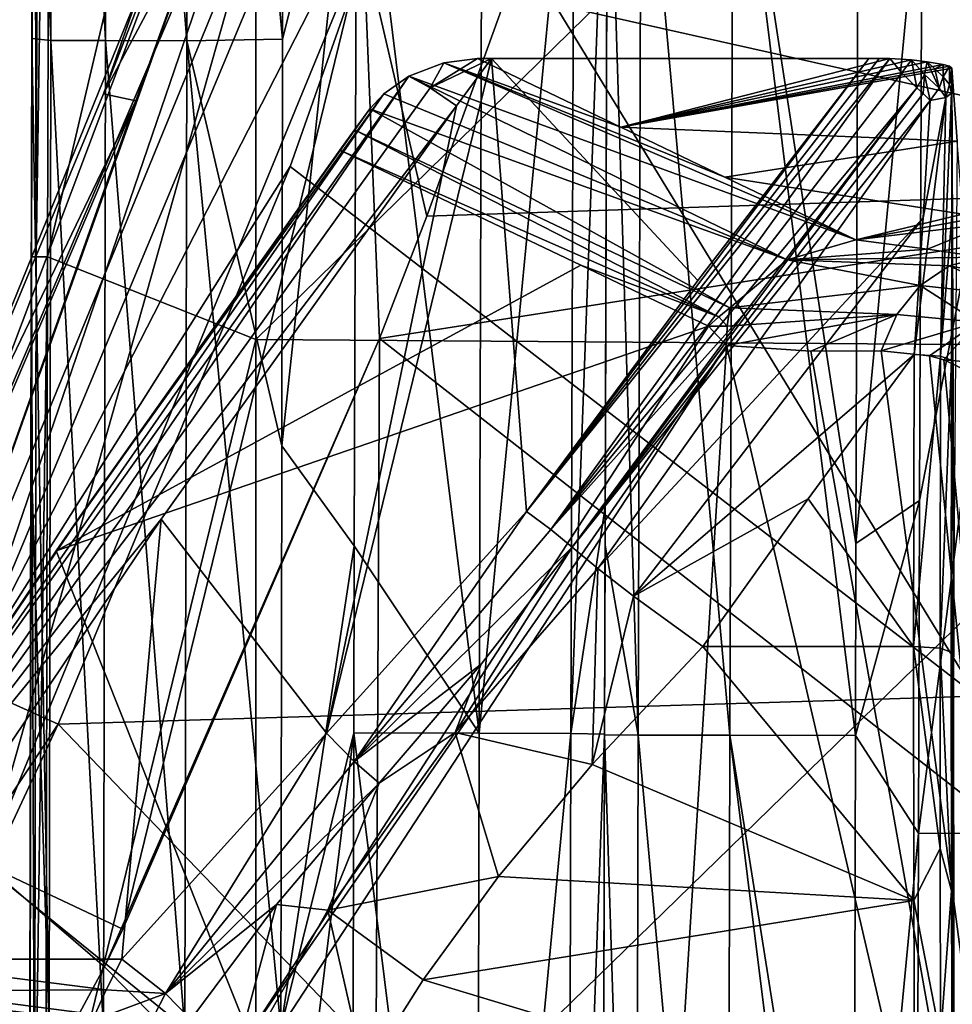
# Model space of a CAD drawing. Units: millimetres. Extents: x -216 to 208, y -459 to 264.
# Drawn here: x -123 to -104, y -17 to 2 of the extents above; entities that cross this region are included whole.
import ezdxf

# ---------------------------------------------------------------- set-up
doc = ezdxf.new("R2010")
doc.units = ezdxf.units.MM
doc.header["$LTSCALE"] = 65.185185
for name, color, linetype in [('1098', 7, 'CONTINUOUS'), ('114', 7, 'CONTINUOUS'), ('122', 7, 'CONTINUOUS'), ('150', 7, 'CONTINUOUS'), ('38', 7, 'CONTINUOUS'), ('44', 7, 'CONTINUOUS'), ('653', 7, 'CONTINUOUS'), ('654', 7, 'CONTINUOUS'), ('655', 7, 'CONTINUOUS'), ('693', 7, 'CONTINUOUS'), ('694', 7, 'CONTINUOUS'), ('713', 7, 'CONTINUOUS'), ('718', 7, 'CONTINUOUS'), ('753', 7, 'CONTINUOUS'), ('754', 7, 'CONTINUOUS'), ('768', 7, 'CONTINUOUS'), ('769', 7, 'CONTINUOUS'), ('794', 7, 'CONTINUOUS'), ('795', 7, 'CONTINUOUS'), ('831', 7, 'CONTINUOUS'), ('848', 7, 'CONTINUOUS'), ('849', 7, 'CONTINUOUS'), ('918', 7, 'CONTINUOUS'), ('919', 7, 'CONTINUOUS'), ('920', 7, 'CONTINUOUS'), ('921', 7, 'CONTINUOUS'), ('922', 7, 'CONTINUOUS'), ('927', 7, 'CONTINUOUS'), ('933', 7, 'CONTINUOUS'), ('934', 7, 'CONTINUOUS'), ('935', 7, 'CONTINUOUS'), ('936', 7, 'CONTINUOUS'), ('937', 7, 'CONTINUOUS'), ('941', 7, 'CONTINUOUS'), ('960', 7, 'CONTINUOUS'), ('962', 7, 'CONTINUOUS'), ('963', 7, 'CONTINUOUS'), ('964', 7, 'CONTINUOUS'), ('965', 7, 'CONTINUOUS'), ('968', 7, 'CONTINUOUS'), ('969', 7, 'CONTINUOUS'), ('970', 7, 'CONTINUOUS'), ('971', 7, 'CONTINUOUS')]:
    doc.layers.add(name, color=color, linetype=linetype)

msp = doc.modelspace()

# ---------------------------------------------------------------- linework, layer by layer
at = {"layer": '1098', "linetype": 'Continuous'}
for points in [[(-122.518, -2.307, 0.325), (-122.461, 16.835, 0.325), (-122.423, -2.307, 0.095), (-122.518, -2.307, 0.325)], [(-122.423, -2.307, 0.095), (-122.461, 16.835, 0.325), (-122.366, 16.835, 0.095), (-122.423, -2.307, 0.095)], [(-122.136, 16.833), (-122.423, -2.307, 0.095), (-122.366, 16.835, 0.095), (-122.136, 16.833)], [(-122.136, 16.833), (-122.193, -2.308), (-122.423, -2.307, 0.095), (-122.136, 16.833)], [(-122.55, -21.449, 0.325), (-122.518, -2.307, 0.325), (-122.455, -21.45, 0.095), (-122.55, -21.449, 0.325)], [(-122.455, -21.45, 0.095), (-122.518, -2.307, 0.325), (-122.423, -2.307, 0.095), (-122.455, -21.45, 0.095)], [(-122.193, -2.308), (-122.455, -21.45, 0.095), (-122.423, -2.307, 0.095), (-122.193, -2.308)], [(-122.193, -2.308), (-122.225, -21.45), (-122.455, -21.45, 0.095), (-122.193, -2.308)]]:
    msp.add_3dface(points, dxfattribs=at)
at = {"layer": '114', "linetype": 'Continuous'}
for points in [[(-118.442, 8.428, 368.852), (-121.058, 0.992, 368.852), (-118.866, 5.105, 384), (-118.442, 8.428, 368.852)], [(-118.866, 5.105, 384), (-121.058, 0.992, 368.852), (-120.405, 0.853, 384), (-118.866, 5.105, 384)], [(-120.405, 0.853, 384), (-125.674, -10.092, 368.852), (-126.398, -13.2, 384), (-120.405, 0.853, 384)], [(-121.058, 0.992, 368.852), (-125.674, -10.092, 368.852), (-120.405, 0.853, 384), (-121.058, 0.992, 368.852)]]:
    msp.add_3dface(points, dxfattribs=at)
at = {"layer": '122', "linetype": 'Continuous'}
for points in [[(-118.866, 5.105, 384), (-120.405, 0.853, 384), (-125.54, -13.611, 387.04), (-118.866, 5.105, 384)], [(-117.969, 4.789, 387.04), (-118.866, 5.105, 384), (-125.54, -13.611, 387.04), (-117.969, 4.789, 387.04)], [(-123.458, -14.607, 389.236), (-117.969, 4.789, 387.04), (-125.54, -13.611, 387.04), (-123.458, -14.607, 389.236)], [(-115.79, 4.031, 389.236), (-117.969, 4.789, 387.04), (-123.458, -14.607, 389.236), (-115.79, 4.031, 389.236)], [(-120.668, -15.918, 390.035), (-115.79, 4.031, 389.236), (-123.458, -14.607, 389.236), (-120.668, -15.918, 390.035)], [(-120.668, -15.918, 390.035), (-115.464, -3.962, 390.035), (-115.79, 4.031, 389.236), (-120.668, -15.918, 390.035)], [(-115.464, -3.962, 390.035), (-114.509, -1.484, 390.035), (-115.79, 4.031, 389.236), (-115.464, -3.962, 390.035)], [(-114.509, -1.484, 390.035), (-112.878, 3.02, 390.035), (-115.79, 4.031, 389.236), (-114.509, -1.484, 390.035)], [(-120.405, 0.853, 384), (-126.398, -13.2, 384), (-125.54, -13.611, 387.04), (-120.405, 0.853, 384)], [(-128.925, -31.272, 390.035), (-121.035, -16.68, 390.035), (-123.458, -14.607, 389.236), (-128.925, -31.272, 390.035)], [(-121.035, -16.68, 390.035), (-120.668, -15.918, 390.035), (-123.458, -14.607, 389.236), (-121.035, -16.68, 390.035)]]:
    msp.add_3dface(points, dxfattribs=at)
at = {"layer": '150', "linetype": 'Continuous'}
for points in [[(-121.058, 0.992, 368.852), (-118.442, 8.428, 368.852), (-118.191, 8.346, 367.251), (-121.058, 0.992, 368.852)], [(-125.674, -10.092, 368.852), (-121.058, 0.992, 368.852), (-118.191, 8.346, 367.251), (-125.674, -10.092, 368.852)], [(-125.226, -10.297, 366.756), (-125.674, -10.092, 368.852), (-118.191, 8.346, 367.251), (-125.226, -10.297, 366.756)], [(-117.364, 8.076, 365.88), (-125.226, -10.297, 366.756), (-118.191, 8.346, 367.251), (-117.364, 8.076, 365.88)], [(-123.868, -10.917, 365.206), (-125.226, -10.297, 366.756), (-117.364, 8.076, 365.88), (-123.868, -10.917, 365.206)], [(-116.094, 7.66, 364.96), (-123.868, -10.917, 365.206), (-117.364, 8.076, 365.88), (-116.094, 7.66, 364.96)], [(-114.582, 7.172, 364.635), (-123.868, -10.917, 365.206), (-116.094, 7.66, 364.96), (-114.582, 7.172, 364.635)], [(-114.582, 7.172, 364.635), (-117.274, -0.477, 364.635), (-123.868, -10.917, 365.206), (-114.582, 7.172, 364.635)], [(-117.274, -0.477, 364.635), (-121.976, -11.773, 364.635), (-123.868, -10.917, 365.206), (-117.274, -0.477, 364.635)], [(-121.976, -11.773, 364.635), (-133.227, -28.689, 365.206), (-123.868, -10.917, 365.206), (-121.976, -11.773, 364.635)], [(-121.976, -11.773, 364.635), (-123.357, -14.727, 364.635), (-133.227, -28.689, 365.206), (-121.976, -11.773, 364.635)]]:
    msp.add_3dface(points, dxfattribs=at)
at = {"layer": '38', "linetype": 'Continuous'}
for points in [[(-95.534, -0.859, 390.035), (-95.534, 17.815, 390.035), (-112.878, 3.02, 390.035), (-95.534, -0.859, 390.035)], [(-114.509, -1.484, 390.035), (-95.534, -0.859, 390.035), (-112.878, 3.02, 390.035), (-114.509, -1.484, 390.035)], [(-95.534, -0.859, 390.035), (-115.464, -3.962, 390.035), (-95.534, -19.533, 390.035), (-95.534, -0.859, 390.035)], [(-115.464, -3.962, 390.035), (-95.534, -0.859, 390.035), (-114.509, -1.484, 390.035), (-115.464, -3.962, 390.035)], [(-120.668, -15.918, 390.035), (-121.035, -16.68, 390.035), (-115.464, -3.962, 390.035), (-120.668, -15.918, 390.035)], [(-115.464, -3.962, 390.035), (-121.035, -16.68, 390.035), (-115.554, -22.234, 390.035), (-115.464, -3.962, 390.035)], [(-115.464, -3.962, 390.035), (-115.554, -22.234, 390.035), (-95.534, -19.533, 390.035), (-115.464, -3.962, 390.035)], [(-121.035, -16.68, 390.035), (-128.925, -31.272, 390.035), (-115.554, -22.234, 390.035), (-121.035, -16.68, 390.035)]]:
    msp.add_3dface(points, dxfattribs=at)
at = {"layer": '44', "linetype": 'Continuous'}
for points in [[(-103.367, -11.204, 364.635), (-114.582, 7.172, 364.635), (-103.367, 7.476, 364.635), (-103.367, -11.204, 364.635)], [(-117.274, -0.477, 364.635), (-114.582, 7.172, 364.635), (-103.367, -11.204, 364.635), (-117.274, -0.477, 364.635)], [(-121.976, -11.773, 364.635), (-117.274, -0.477, 364.635), (-103.367, -11.204, 364.635), (-121.976, -11.773, 364.635)], [(-104.328, -30.133, 364.635), (-121.976, -11.773, 364.635), (-103.367, -11.204, 364.635), (-104.328, -30.133, 364.635)], [(-104.328, -30.133, 364.635), (-103.367, -11.204, 364.635), (-102.575, -28.862, 364.635), (-104.328, -30.133, 364.635)], [(-123.357, -14.727, 364.635), (-121.976, -11.773, 364.635), (-104.328, -30.133, 364.635), (-123.357, -14.727, 364.635)], [(-123.387, -30.601, 364.635), (-123.357, -14.727, 364.635), (-104.328, -30.133, 364.635), (-123.387, -30.601, 364.635)]]:
    msp.add_3dface(points, dxfattribs=at)
at = {"layer": '653', "linetype": 'Continuous'}
for points in [[(-116.27, -0.147, 404.885), (-122.016, -8.263, 403.535), (-111.392, -2.474, 424.833), (-116.27, -0.147, 404.885)], [(-111.392, -2.474, 424.833), (-122.016, -8.263, 403.535), (-108.8, -3.71, 435.427), (-111.392, -2.474, 424.833)], [(-108.8, -3.71, 435.427), (-122.016, -8.263, 403.535), (-118.113, -18.05, 435.225), (-108.8, -3.71, 435.427)], [(-122.016, -8.263, 403.535), (-127.732, -16.805, 402.114), (-118.113, -18.05, 435.225), (-122.016, -8.263, 403.535)], [(-127.732, -16.805, 402.114), (-129.111, -19.155, 402.172), (-118.113, -18.05, 435.225), (-127.732, -16.805, 402.114)]]:
    msp.add_3dface(points, dxfattribs=at)
at = {"layer": '654', "linetype": 'Continuous'}
for points in [[(-117.786, -18.4, 436.142), (-110.956, -44.412, 460.501), (-108.438, -4.102, 436.415), (-117.786, -18.4, 436.142)], [(-110.956, -44.412, 460.501), (-101.218, -35.144, 462.586), (-108.438, -4.102, 436.415), (-110.956, -44.412, 460.501)], [(-108.438, -4.102, 436.415), (-101.218, -35.144, 462.586), (-106.727, -4.221, 438.133), (-108.438, -4.102, 436.415)], [(-106.727, -4.221, 438.133), (-101.218, -35.144, 462.586), (-105.306, -4.212, 439.443), (-106.727, -4.221, 438.133)], [(-105.306, -4.212, 439.443), (-101.218, -35.144, 462.586), (-104.326, -4.316, 440.392), (-105.306, -4.212, 439.443)], [(-104.326, -4.316, 440.392), (-101.218, -35.144, 462.586), (-104.037, -4.392, 440.696), (-104.326, -4.316, 440.392)], [(-104.037, -4.392, 440.696), (-101.218, -35.144, 462.586), (-102.587, -5.079, 442.383), (-104.037, -4.392, 440.696)]]:
    msp.add_3dface(points, dxfattribs=at)
at = {"layer": '655', "linetype": 'Continuous'}
for points in [[(-113.201, 1.708, 403.239), (-113.484, 1.706, 403.257), (-105.558, 1.708, 403.239), (-113.201, 1.708, 403.239)], [(-105.558, 1.708, 403.239), (-113.484, 1.706, 403.257), (-105.344, 1.707, 403.247), (-105.558, 1.708, 403.239)], [(-113.484, 1.706, 403.257), (-105.133, 1.704, 403.271), (-105.344, 1.707, 403.247), (-113.484, 1.706, 403.257)], [(-110.578, 0.314, 415.152), (-105.133, 1.704, 403.271), (-113.484, 1.706, 403.257), (-110.578, 0.314, 415.152)], [(-104.693, 1.683, 403.458), (-105.133, 1.704, 403.271), (-110.578, 0.314, 415.152), (-104.693, 1.683, 403.458)], [(-104.371, 1.641, 403.812), (-104.693, 1.683, 403.458), (-110.578, 0.314, 415.152), (-104.371, 1.641, 403.812)], [(-104.049, 1.584, 404.302), (-104.371, 1.641, 403.812), (-110.578, 0.314, 415.152), (-104.049, 1.584, 404.302)], [(-103.923, 1.552, 404.576), (-104.049, 1.584, 404.302), (-110.578, 0.314, 415.152), (-103.923, 1.552, 404.576)], [(-103.875, 1.514, 404.901), (-103.923, 1.552, 404.576), (-110.578, 0.314, 415.152), (-103.875, 1.514, 404.901)], [(-103.764, 0.034, 417.545), (-103.875, 1.514, 404.901), (-110.578, 0.314, 415.152), (-103.764, 0.034, 417.545)], [(-108.475, -0.694, 423.76), (-103.764, 0.034, 417.545), (-110.578, 0.314, 415.152), (-108.475, -0.694, 423.76)], [(-103.654, -1.446, 430.19), (-103.764, 0.034, 417.545), (-108.475, -0.694, 423.76), (-103.654, -1.446, 430.19)], [(-105.82, -1.965, 434.624), (-103.654, -1.446, 430.19), (-108.475, -0.694, 423.76), (-105.82, -1.965, 434.624)], [(-103.503, -1.545, 431.031), (-103.654, -1.446, 430.19), (-105.82, -1.965, 434.624), (-103.503, -1.545, 431.031)], [(-103.083, -1.632, 431.772), (-103.503, -1.545, 431.031), (-105.82, -1.965, 434.624), (-103.083, -1.632, 431.772)], [(-104.368, -2.154, 436.238), (-103.083, -1.632, 431.772), (-105.82, -1.965, 434.624), (-104.368, -2.154, 436.238)], [(-103.254, -2.312, 437.582), (-103.083, -1.632, 431.772), (-104.368, -2.154, 436.238), (-103.254, -2.312, 437.582)]]:
    msp.add_3dface(points, dxfattribs=at)
at = {"layer": '693', "linetype": 'Continuous'}
for points in [[(-104.64, -4.287, 403.782), (-104.648, -10.194, 402.881), (-106.782, -7.211, 403.336), (-104.64, -4.287, 403.782)], [(-106.782, -7.211, 403.336), (-104.648, -10.194, 402.881), (-108.919, -10.194, 402.881), (-106.782, -7.211, 403.336)]]:
    msp.add_3dface(points, dxfattribs=at)
at = {"layer": '694', "linetype": 'Continuous'}
for points in [[(-108.919, -10.194, 402.881), (-104.646, -15.341, 403.153), (-111.162, -12.586, 402.744), (-108.919, -10.194, 402.881)], [(-108.919, -10.194, 402.881), (-104.648, -10.194, 402.881), (-104.646, -15.341, 403.153), (-108.919, -10.194, 402.881)], [(-111.162, -12.586, 402.744), (-104.646, -15.341, 403.153), (-113.054, -14.857, 403.036), (-111.162, -12.586, 402.744)], [(-113.054, -14.857, 403.036), (-104.646, -15.341, 403.153), (-114.585, -16.946, 403.692), (-113.054, -14.857, 403.036)], [(-104.646, -15.341, 403.153), (-104.627, -19.957, 405.45), (-114.585, -16.946, 403.692), (-104.646, -15.341, 403.153)], [(-114.585, -16.946, 403.692), (-104.627, -19.957, 405.45), (-115.764, -18.814, 404.649), (-114.585, -16.946, 403.692)]]:
    msp.add_3dface(points, dxfattribs=at)
at = {"layer": '713', "linetype": 'Continuous'}
for points in [[(-103.876, -1.494, 404.71), (-103.875, 1.514, 404.901), (-103.884, -15.147, 403.884), (-103.876, -1.494, 404.71)], [(-103.884, -15.147, 403.884), (-103.875, 1.514, 404.901), (-103.865, -19.486, 406.042), (-103.884, -15.147, 403.884)], [(-103.876, 1.317, 404.709), (-103.875, 1.514, 404.901), (-103.876, -1.494, 404.71), (-103.876, 1.317, 404.709)], [(-103.834, -8.716, 409.546), (-103.875, 1.514, 404.901), (-103.764, 0.034, 417.545), (-103.834, -8.716, 409.546)], [(-103.875, 1.514, 404.901), (-103.834, -8.716, 409.546), (-103.865, -19.486, 406.042), (-103.875, 1.514, 404.901)], [(-103.879, 1.004, 404.405), (-103.876, 1.317, 404.709), (-103.876, -1.494, 404.71), (-103.879, 1.004, 404.405)], [(-103.878, -4.402, 404.529), (-103.876, -1.494, 404.71), (-103.884, -15.147, 403.884), (-103.878, -4.402, 404.529)], [(-103.886, -10.309, 403.627), (-103.878, -4.402, 404.529), (-103.884, -15.147, 403.884), (-103.886, -10.309, 403.627)], [(-103.834, -8.716, 409.546), (-103.842, -12.109, 408.634), (-103.865, -19.486, 406.042), (-103.834, -8.716, 409.546)], [(-103.842, -12.109, 408.634), (-103.834, -15.501, 409.544), (-103.865, -19.486, 406.042), (-103.842, -12.109, 408.634)], [(-103.865, -19.486, 406.042), (-103.834, -15.501, 409.544), (-103.832, -22.61, 409.748), (-103.865, -19.486, 406.042)]]:
    msp.add_3dface(points, dxfattribs=at)
at = {"layer": '718', "linetype": 'Continuous'}
for points in [[(-108.373, -3.344, 435.835), (-108.593, -3.522, 435.634), (-108.422, -3.711, 436.139), (-108.373, -3.344, 435.835)], [(-108.593, -3.522, 435.634), (-108.8, -3.71, 435.427), (-108.422, -3.711, 436.139), (-108.593, -3.522, 435.634)], [(-108.8, -3.71, 435.427), (-118.113, -18.05, 435.225), (-108.438, -4.102, 436.415), (-108.8, -3.71, 435.427)], [(-108.8, -3.71, 435.427), (-108.438, -4.102, 436.415), (-108.422, -3.711, 436.139), (-108.8, -3.71, 435.427)], [(-118.113, -18.05, 435.225), (-117.786, -18.4, 436.142), (-108.438, -4.102, 436.415), (-118.113, -18.05, 435.225)]]:
    msp.add_3dface(points, dxfattribs=at)
at = {"layer": '753', "linetype": 'Continuous'}
for points in [[(-114.87, 1.348, 403.761), (-105.82, -1.965, 434.624), (-114.164, 1.621, 403.423), (-114.87, 1.348, 403.761)], [(-110.578, 0.314, 415.152), (-113.484, 1.706, 403.257), (-114.164, 1.621, 403.423), (-110.578, 0.314, 415.152)], [(-105.82, -1.965, 434.624), (-108.475, -0.694, 423.76), (-114.164, 1.621, 403.423), (-105.82, -1.965, 434.624)], [(-108.475, -0.694, 423.76), (-110.578, 0.314, 415.152), (-114.164, 1.621, 403.423), (-108.475, -0.694, 423.76)], [(-114.87, 1.348, 403.761), (-115.379, 0.989, 404.137), (-107.208, -2.367, 435.321), (-114.87, 1.348, 403.761)], [(-105.82, -1.965, 434.624), (-114.87, 1.348, 403.761), (-107.208, -2.367, 435.321), (-105.82, -1.965, 434.624)], [(-115.379, 0.989, 404.137), (-115.662, 0.686, 404.465), (-107.208, -2.367, 435.321), (-115.379, 0.989, 404.137)], [(-115.974, 0.26, 404.824), (-108.373, -3.344, 435.835), (-115.662, 0.686, 404.465), (-115.974, 0.26, 404.824)], [(-115.662, 0.686, 404.465), (-108.373, -3.344, 435.835), (-107.208, -2.367, 435.321), (-115.662, 0.686, 404.465)], [(-116.27, -0.147, 404.885), (-108.593, -3.522, 435.634), (-115.974, 0.26, 404.824), (-116.27, -0.147, 404.885)], [(-108.593, -3.522, 435.634), (-108.373, -3.344, 435.835), (-115.974, 0.26, 404.824), (-108.593, -3.522, 435.634)], [(-116.27, -0.147, 404.885), (-111.392, -2.474, 424.833), (-108.593, -3.522, 435.634), (-116.27, -0.147, 404.885)], [(-108.8, -3.71, 435.427), (-108.593, -3.522, 435.634), (-111.392, -2.474, 424.833), (-108.8, -3.71, 435.427)]]:
    msp.add_3dface(points, dxfattribs=at)
at = {"layer": '754', "linetype": 'Continuous'}
for points in [[(-104.368, -2.154, 436.238), (-105.82, -1.965, 434.624), (-107.208, -2.367, 435.321), (-104.368, -2.154, 436.238)], [(-103.254, -2.312, 437.582), (-104.368, -2.154, 436.238), (-107.208, -2.367, 435.321), (-103.254, -2.312, 437.582)], [(-107.208, -2.367, 435.321), (-108.373, -3.344, 435.835), (-104.517, -2.887, 438.634), (-107.208, -2.367, 435.321)], [(-103.254, -2.312, 437.582), (-107.208, -2.367, 435.321), (-103.925, -2.49, 438.121), (-103.254, -2.312, 437.582)], [(-103.925, -2.49, 438.121), (-107.208, -2.367, 435.321), (-104.517, -2.887, 438.634), (-103.925, -2.49, 438.121)], [(-104.517, -2.887, 438.634), (-108.373, -3.344, 435.835), (-104.989, -3.475, 439.086), (-104.517, -2.887, 438.634)], [(-108.373, -3.344, 435.835), (-108.422, -3.711, 436.139), (-104.989, -3.475, 439.086), (-108.373, -3.344, 435.835)], [(-108.438, -4.102, 436.415), (-106.727, -4.221, 438.133), (-104.989, -3.475, 439.086), (-108.438, -4.102, 436.415)], [(-108.422, -3.711, 436.139), (-108.438, -4.102, 436.415), (-104.989, -3.475, 439.086), (-108.422, -3.711, 436.139)], [(-106.727, -4.221, 438.133), (-105.306, -4.212, 439.443), (-104.989, -3.475, 439.086), (-106.727, -4.221, 438.133)]]:
    msp.add_3dface(points, dxfattribs=at)
at = {"layer": '768', "linetype": 'Continuous'}
for points in [[(-113.906, 0.751, 403.08), (-113.201, 1.708, 403.239), (-116.538, -11.955, 400.97), (-113.906, 0.751, 403.08)], [(-116.538, -11.955, 400.97), (-113.201, 1.708, 403.239), (-112.49, -7.463, 401.716), (-116.538, -11.955, 400.97)], [(-113.201, 1.708, 403.239), (-105.558, 1.708, 403.239), (-109.016, -2.786, 402.493), (-113.201, 1.708, 403.239)], [(-112.49, -7.463, 401.716), (-113.201, 1.708, 403.239), (-109.016, -2.786, 402.493), (-112.49, -7.463, 401.716)], [(-119.892, -7.621, 401.689), (-113.906, 0.751, 403.08), (-116.538, -11.955, 400.97), (-119.892, -7.621, 401.689)], [(-125.893, -16.527, 400.21), (-119.892, -7.621, 401.689), (-120.689, -16.527, 400.21), (-125.893, -16.527, 400.21)], [(-120.689, -16.527, 400.21), (-119.892, -7.621, 401.689), (-116.538, -11.955, 400.97), (-120.689, -16.527, 400.21)]]:
    msp.add_3dface(points, dxfattribs=at)
at = {"layer": '769', "linetype": 'Continuous'}
for points in [[(-125.893, -16.527, 400.21), (-121.001, -17.149, 400.138), (-126.214, -17.173, 400.136), (-125.893, -16.527, 400.21)], [(-125.893, -16.527, 400.21), (-120.689, -16.527, 400.21), (-121.001, -17.149, 400.138), (-125.893, -16.527, 400.21)], [(-121.284, -17.775, 400.128), (-126.455, -17.658, 400.125), (-126.214, -17.173, 400.136), (-121.284, -17.775, 400.128)], [(-121.001, -17.149, 400.138), (-121.284, -17.775, 400.128), (-126.214, -17.173, 400.136), (-121.001, -17.149, 400.138)]]:
    msp.add_3dface(points, dxfattribs=at)
at = {"layer": '794', "linetype": 'Continuous'}
for points in [[(-104.646, -15.341, 403.153), (-104.648, -10.194, 402.881), (-104.113, -14.289, 403.146), (-104.646, -15.341, 403.153)], [(-104.113, -14.289, 403.146), (-104.648, -10.194, 402.881), (-104.113, -10.228, 403.097), (-104.113, -14.289, 403.146)], [(-103.886, -10.309, 403.627), (-103.884, -15.147, 403.884), (-104.113, -10.228, 403.097), (-103.886, -10.309, 403.627)], [(-103.884, -15.147, 403.884), (-104.113, -14.289, 403.146), (-104.113, -10.228, 403.097), (-103.884, -15.147, 403.884)], [(-104.101, -18.119, 404.497), (-104.646, -15.341, 403.153), (-104.113, -14.289, 403.146), (-104.101, -18.119, 404.497)], [(-103.884, -15.147, 403.884), (-104.101, -18.119, 404.497), (-104.113, -14.289, 403.146), (-103.884, -15.147, 403.884)], [(-103.884, -15.147, 403.884), (-103.865, -19.486, 406.042), (-104.101, -18.119, 404.497), (-103.884, -15.147, 403.884)], [(-104.627, -19.957, 405.45), (-104.646, -15.341, 403.153), (-104.101, -18.119, 404.497), (-104.627, -19.957, 405.45)]]:
    msp.add_3dface(points, dxfattribs=at)
at = {"layer": '795', "linetype": 'Continuous'}
for points in [[(-104.648, -10.194, 402.881), (-104.64, -4.287, 403.782), (-104.103, -4.321, 404), (-104.648, -10.194, 402.881)], [(-104.113, -10.228, 403.097), (-104.648, -10.194, 402.881), (-104.103, -4.321, 404), (-104.113, -10.228, 403.097)], [(-103.878, -4.402, 404.529), (-104.113, -10.228, 403.097), (-104.103, -4.321, 404), (-103.878, -4.402, 404.529)], [(-103.878, -4.402, 404.529), (-103.886, -10.309, 403.627), (-104.113, -10.228, 403.097), (-103.878, -4.402, 404.529)]]:
    msp.add_3dface(points, dxfattribs=at)
at = {"layer": '831', "linetype": 'Continuous'}
for points in [[(-115.974, 0.26, 404.824), (-115.662, 0.686, 404.465), (-121.409, -7.385, 403.13), (-115.974, 0.26, 404.824)], [(-116.27, -0.147, 404.885), (-115.974, 0.26, 404.824), (-121.409, -7.385, 403.13), (-116.27, -0.147, 404.885)], [(-122.016, -8.263, 403.535), (-116.27, -0.147, 404.885), (-121.409, -7.385, 403.13), (-122.016, -8.263, 403.535)], [(-127.168, -15.942, 401.713), (-122.016, -8.263, 403.535), (-121.409, -7.385, 403.13), (-127.168, -15.942, 401.713)], [(-127.732, -16.805, 402.114), (-122.016, -8.263, 403.535), (-127.732, -16.805, 401.649), (-127.732, -16.805, 402.114)], [(-127.732, -16.805, 401.649), (-122.016, -8.263, 403.535), (-127.491, -16.435, 401.657), (-127.732, -16.805, 401.649)], [(-127.491, -16.435, 401.657), (-122.016, -8.263, 403.535), (-127.168, -15.942, 401.713), (-127.491, -16.435, 401.657)]]:
    msp.add_3dface(points, dxfattribs=at)
at = {"layer": '848', "linetype": 'Continuous'}
for points in [[(-115.379, 0.989, 404.137), (-114.87, 1.348, 403.761), (-127.168, -15.942, 401.713), (-115.379, 0.989, 404.137)], [(-127.168, -15.942, 401.713), (-114.87, 1.348, 403.761), (-126.757, -16.042, 400.695), (-127.168, -15.942, 401.713)], [(-126.757, -16.042, 400.695), (-114.87, 1.348, 403.761), (-114.441, 1.11, 403.293), (-126.757, -16.042, 400.695)], [(-113.906, 0.751, 403.08), (-126.757, -16.042, 400.695), (-114.441, 1.11, 403.293), (-113.906, 0.751, 403.08)], [(-115.379, 0.989, 404.137), (-127.168, -15.942, 401.713), (-121.409, -7.385, 403.13), (-115.379, 0.989, 404.137)], [(-115.662, 0.686, 404.465), (-115.379, 0.989, 404.137), (-121.409, -7.385, 403.13), (-115.662, 0.686, 404.465)], [(-113.906, 0.751, 403.08), (-119.892, -7.621, 401.689), (-126.757, -16.042, 400.695), (-113.906, 0.751, 403.08)], [(-119.892, -7.621, 401.689), (-125.893, -16.527, 400.21), (-126.757, -16.042, 400.695), (-119.892, -7.621, 401.689)]]:
    msp.add_3dface(points, dxfattribs=at)
at = {"layer": '849', "linetype": 'Continuous'}
for points in [[(-114.87, 1.348, 403.761), (-114.164, 1.621, 403.423), (-114.441, 1.11, 403.293), (-114.87, 1.348, 403.761)], [(-113.484, 1.706, 403.257), (-113.201, 1.708, 403.239), (-114.441, 1.11, 403.293), (-113.484, 1.706, 403.257)], [(-113.201, 1.708, 403.239), (-113.906, 0.751, 403.08), (-114.441, 1.11, 403.293), (-113.201, 1.708, 403.239)], [(-114.164, 1.621, 403.423), (-113.484, 1.706, 403.257), (-114.441, 1.11, 403.293), (-114.164, 1.621, 403.423)]]:
    msp.add_3dface(points, dxfattribs=at)
at = {"layer": '918', "linetype": 'Continuous'}
for points in [[(-113.405, -10.554, 401.691), (-111.564, -8.188, 402.015), (-113.932, -11.941, 401.956), (-113.405, -10.554, 401.691)], [(-113.932, -11.941, 401.956), (-111.564, -8.188, 402.015), (-111.045, -8.615, 402.401), (-113.932, -11.941, 401.956)], [(-111.162, -12.586, 402.744), (-113.932, -11.941, 401.956), (-111.045, -8.615, 402.401), (-111.162, -12.586, 402.744)], [(-111.162, -12.586, 402.744), (-111.045, -8.615, 402.401), (-110.324, -9.176, 402.734), (-111.162, -12.586, 402.744)], [(-108.919, -10.194, 402.881), (-111.162, -12.586, 402.744), (-110.324, -9.176, 402.734), (-108.919, -10.194, 402.881)], [(-115.474, -12.966, 401.49), (-113.405, -10.554, 401.691), (-113.932, -11.941, 401.956), (-115.474, -12.966, 401.49)], [(-113.054, -14.857, 403.036), (-116.512, -15.534, 402.419), (-113.932, -11.941, 401.956), (-113.054, -14.857, 403.036)], [(-116.512, -15.534, 402.419), (-115.474, -12.966, 401.49), (-113.932, -11.941, 401.956), (-116.512, -15.534, 402.419)], [(-111.162, -12.586, 402.744), (-113.054, -14.857, 403.036), (-113.932, -11.941, 401.956), (-111.162, -12.586, 402.744)], [(-117.556, -15.418, 401.403), (-115.474, -12.966, 401.49), (-116.512, -15.534, 402.419), (-117.556, -15.418, 401.403)], [(-113.054, -14.857, 403.036), (-114.585, -16.946, 403.692), (-116.512, -15.534, 402.419), (-113.054, -14.857, 403.036)], [(-119.291, -17.748, 401.38), (-117.556, -15.418, 401.403), (-118.562, -19.164, 404.001), (-119.291, -17.748, 401.38)], [(-118.562, -19.164, 404.001), (-117.556, -15.418, 401.403), (-116.512, -15.534, 402.419), (-118.562, -19.164, 404.001)], [(-115.764, -18.814, 404.649), (-118.562, -19.164, 404.001), (-116.512, -15.534, 402.419), (-115.764, -18.814, 404.649)], [(-114.585, -16.946, 403.692), (-115.764, -18.814, 404.649), (-116.512, -15.534, 402.419), (-114.585, -16.946, 403.692)]]:
    msp.add_3dface(points, dxfattribs=at)
at = {"layer": '919', "linetype": 'Continuous'}
for points in [[(-104.454, 0.998, 403.632), (-111.564, -8.188, 402.015), (-104.582, 1.115, 403.528), (-104.454, 0.998, 403.632)], [(-104.582, 1.115, 403.528), (-111.564, -8.188, 402.015), (-108.065, -3.442, 402.787), (-104.582, 1.115, 403.528)], [(-104.31, 0.854, 403.741), (-111.564, -8.188, 402.015), (-104.454, 0.998, 403.632), (-104.31, 0.854, 403.741)], [(-111.045, -8.615, 402.401), (-111.564, -8.188, 402.015), (-104.31, 0.854, 403.741), (-111.045, -8.615, 402.401)], [(-111.045, -8.615, 402.401), (-104.31, 0.854, 403.741), (-104.458, -1.517, 403.977), (-111.045, -8.615, 402.401)], [(-110.324, -9.176, 402.734), (-111.045, -8.615, 402.401), (-104.458, -1.517, 403.977), (-110.324, -9.176, 402.734)], [(-104.64, -4.287, 403.782), (-110.324, -9.176, 402.734), (-104.458, -1.517, 403.977), (-104.64, -4.287, 403.782)], [(-104.64, -4.287, 403.782), (-106.782, -7.211, 403.336), (-110.324, -9.176, 402.734), (-104.64, -4.287, 403.782)], [(-106.782, -7.211, 403.336), (-108.919, -10.194, 402.881), (-110.324, -9.176, 402.734), (-106.782, -7.211, 403.336)]]:
    msp.add_3dface(points, dxfattribs=at)
at = {"layer": '920', "linetype": 'Continuous'}
for points in [[(-105.558, 1.708, 403.239), (-105.344, 1.707, 403.247), (-112.49, -7.463, 401.716), (-105.558, 1.708, 403.239)], [(-105.558, 1.708, 403.239), (-112.49, -7.463, 401.716), (-109.016, -2.786, 402.493), (-105.558, 1.708, 403.239)], [(-105.344, 1.707, 403.247), (-105.133, 1.704, 403.271), (-112.49, -7.463, 401.716), (-105.344, 1.707, 403.247)], [(-112.49, -7.463, 401.716), (-105.133, 1.704, 403.271), (-111.998, -7.83, 401.763), (-112.49, -7.463, 401.716)], [(-105.133, 1.704, 403.271), (-104.884, 1.416, 403.336), (-111.998, -7.83, 401.763), (-105.133, 1.704, 403.271)], [(-104.884, 1.416, 403.336), (-104.582, 1.115, 403.528), (-111.998, -7.83, 401.763), (-104.884, 1.416, 403.336)], [(-104.582, 1.115, 403.528), (-108.065, -3.442, 402.787), (-111.998, -7.83, 401.763), (-104.582, 1.115, 403.528)], [(-108.065, -3.442, 402.787), (-111.564, -8.188, 402.015), (-111.998, -7.83, 401.763), (-108.065, -3.442, 402.787)]]:
    msp.add_3dface(points, dxfattribs=at)
at = {"layer": '921', "linetype": 'Continuous'}
for points in [[(-116.538, -11.955, 400.97), (-112.49, -7.463, 401.716), (-115.981, -12.525, 401.058), (-116.538, -11.955, 400.97)], [(-112.49, -7.463, 401.716), (-111.998, -7.83, 401.763), (-115.981, -12.525, 401.058), (-112.49, -7.463, 401.716)], [(-111.998, -7.83, 401.763), (-111.564, -8.188, 402.015), (-115.981, -12.525, 401.058), (-111.998, -7.83, 401.763)], [(-111.564, -8.188, 402.015), (-113.405, -10.554, 401.691), (-115.981, -12.525, 401.058), (-111.564, -8.188, 402.015)], [(-113.405, -10.554, 401.691), (-115.474, -12.966, 401.49), (-115.981, -12.525, 401.058), (-113.405, -10.554, 401.691)], [(-120.689, -16.527, 400.21), (-116.538, -11.955, 400.97), (-119.801, -17.224, 400.478), (-120.689, -16.527, 400.21)], [(-116.538, -11.955, 400.97), (-115.981, -12.525, 401.058), (-119.801, -17.224, 400.478), (-116.538, -11.955, 400.97)], [(-115.981, -12.525, 401.058), (-115.474, -12.966, 401.49), (-119.801, -17.224, 400.478), (-115.981, -12.525, 401.058)], [(-115.474, -12.966, 401.49), (-117.556, -15.418, 401.403), (-119.801, -17.224, 400.478), (-115.474, -12.966, 401.49)], [(-117.556, -15.418, 401.403), (-119.291, -17.748, 401.38), (-119.801, -17.224, 400.478), (-117.556, -15.418, 401.403)]]:
    msp.add_3dface(points, dxfattribs=at)
at = {"layer": '922', "linetype": 'Continuous'}
for points in [[(-121.001, -17.149, 400.138), (-120.689, -16.527, 400.21), (-119.801, -17.224, 400.478), (-121.001, -17.149, 400.138)], [(-121.284, -17.775, 400.128), (-121.001, -17.149, 400.138), (-119.801, -17.224, 400.478), (-121.284, -17.775, 400.128)], [(-120.365, -18.312, 400.504), (-121.284, -17.775, 400.128), (-119.801, -17.224, 400.478), (-120.365, -18.312, 400.504)], [(-119.291, -17.748, 401.38), (-120.365, -18.312, 400.504), (-119.801, -17.224, 400.478), (-119.291, -17.748, 401.38)]]:
    msp.add_3dface(points, dxfattribs=at)
at = {"layer": '927', "linetype": 'Continuous'}
for points in [[(-103.879, 1.004, 404.405), (-103.876, -1.494, 404.71), (-104.103, -4.321, 404), (-103.879, 1.004, 404.405)], [(-103.879, 1.004, 404.405), (-104.103, -4.321, 404), (-103.997, 0.916, 404.013), (-103.879, 1.004, 404.405)], [(-104.103, -4.321, 404), (-104.64, -4.287, 403.782), (-103.997, 0.916, 404.013), (-104.103, -4.321, 404)], [(-104.64, -4.287, 403.782), (-104.458, -1.517, 403.977), (-103.997, 0.916, 404.013), (-104.64, -4.287, 403.782)], [(-104.458, -1.517, 403.977), (-104.31, 0.854, 403.741), (-103.997, 0.916, 404.013), (-104.458, -1.517, 403.977)], [(-103.876, -1.494, 404.71), (-103.878, -4.402, 404.529), (-104.103, -4.321, 404), (-103.876, -1.494, 404.71)]]:
    msp.add_3dface(points, dxfattribs=at)
at = {"layer": '933', "linetype": 'Continuous'}
for points in [[(-104.371, 1.641, 403.812), (-104.049, 1.584, 404.302), (-104.218, 1.501, 403.937), (-104.371, 1.641, 403.812)], [(-104.049, 1.584, 404.302), (-104.051, 1.338, 404.063), (-104.218, 1.501, 403.937), (-104.049, 1.584, 404.302)]]:
    msp.add_3dface(points, dxfattribs=at)
at = {"layer": '934', "linetype": 'Continuous'}
for points in [[(-103.923, 1.552, 404.576), (-104.051, 1.338, 404.063), (-104.049, 1.584, 404.302), (-103.923, 1.552, 404.576)], [(-104.051, 1.338, 404.063), (-103.923, 1.552, 404.576), (-103.924, 1.181, 404.223), (-104.051, 1.338, 404.063)], [(-103.923, 1.552, 404.576), (-103.875, 1.514, 404.901), (-103.924, 1.181, 404.223), (-103.923, 1.552, 404.576)], [(-103.875, 1.514, 404.901), (-103.876, 1.317, 404.709), (-103.924, 1.181, 404.223), (-103.875, 1.514, 404.901)], [(-103.876, 1.317, 404.709), (-103.879, 1.004, 404.405), (-103.924, 1.181, 404.223), (-103.876, 1.317, 404.709)]]:
    msp.add_3dface(points, dxfattribs=at)
at = {"layer": '935', "linetype": 'Continuous'}
for points in [[(-104.051, 1.338, 404.063), (-103.997, 0.916, 404.013), (-104.134, 1.105, 403.851), (-104.051, 1.338, 404.063)], [(-103.997, 0.916, 404.013), (-104.051, 1.338, 404.063), (-103.924, 1.181, 404.223), (-103.997, 0.916, 404.013)], [(-103.997, 0.916, 404.013), (-104.31, 0.854, 403.741), (-104.134, 1.105, 403.851), (-103.997, 0.916, 404.013)], [(-103.879, 1.004, 404.405), (-103.997, 0.916, 404.013), (-103.924, 1.181, 404.223), (-103.879, 1.004, 404.405)]]:
    msp.add_3dface(points, dxfattribs=at)
at = {"layer": '936', "linetype": 'Continuous'}
for points in [[(-104.371, 1.641, 403.812), (-104.134, 1.105, 403.851), (-104.426, 1.383, 403.623), (-104.371, 1.641, 403.812)], [(-104.371, 1.641, 403.812), (-104.218, 1.501, 403.937), (-104.134, 1.105, 403.851), (-104.371, 1.641, 403.812)], [(-104.218, 1.501, 403.937), (-104.051, 1.338, 404.063), (-104.134, 1.105, 403.851), (-104.218, 1.501, 403.937)], [(-104.454, 0.998, 403.632), (-104.582, 1.115, 403.528), (-104.426, 1.383, 403.623), (-104.454, 0.998, 403.632)], [(-104.31, 0.854, 403.741), (-104.454, 0.998, 403.632), (-104.426, 1.383, 403.623), (-104.31, 0.854, 403.741)], [(-104.134, 1.105, 403.851), (-104.31, 0.854, 403.741), (-104.426, 1.383, 403.623), (-104.134, 1.105, 403.851)]]:
    msp.add_3dface(points, dxfattribs=at)
at = {"layer": '937', "linetype": 'Continuous'}
for points in [[(-105.133, 1.704, 403.271), (-104.693, 1.683, 403.458), (-104.884, 1.416, 403.336), (-105.133, 1.704, 403.271)], [(-104.693, 1.683, 403.458), (-104.582, 1.115, 403.528), (-104.884, 1.416, 403.336), (-104.693, 1.683, 403.458)], [(-104.693, 1.683, 403.458), (-104.371, 1.641, 403.812), (-104.426, 1.383, 403.623), (-104.693, 1.683, 403.458)], [(-104.582, 1.115, 403.528), (-104.693, 1.683, 403.458), (-104.426, 1.383, 403.623), (-104.582, 1.115, 403.528)]]:
    msp.add_3dface(points, dxfattribs=at)
at = {"layer": '941', "linetype": 'Continuous'}
for points in [[(-103.254, -2.312, 437.582), (-103.925, -2.49, 438.121), (-101.73, -2.899, 439.633), (-103.254, -2.312, 437.582)], [(-103.925, -2.49, 438.121), (-104.517, -2.887, 438.634), (-102.587, -3.099, 440.143), (-103.925, -2.49, 438.121)], [(-101.73, -2.899, 439.633), (-103.925, -2.49, 438.121), (-102.587, -3.099, 440.143), (-101.73, -2.899, 439.633)], [(-104.517, -2.887, 438.634), (-104.989, -3.475, 439.086), (-103.356, -3.628, 440.547), (-104.517, -2.887, 438.634)], [(-102.587, -3.099, 440.143), (-104.517, -2.887, 438.634), (-103.356, -3.628, 440.547), (-102.587, -3.099, 440.143)], [(-104.989, -3.475, 439.086), (-105.306, -4.212, 439.443), (-103.356, -3.628, 440.547), (-104.989, -3.475, 439.086)], [(-105.306, -4.212, 439.443), (-104.326, -4.316, 440.392), (-103.356, -3.628, 440.547), (-105.306, -4.212, 439.443)], [(-104.326, -4.316, 440.392), (-104.037, -4.392, 440.696), (-103.356, -3.628, 440.547), (-104.326, -4.316, 440.392)], [(-104.037, -4.392, 440.696), (-102.104, -4.562, 442.322), (-103.356, -3.628, 440.547), (-104.037, -4.392, 440.696)], [(-104.037, -4.392, 440.696), (-102.587, -5.079, 442.383), (-102.104, -4.562, 442.322), (-104.037, -4.392, 440.696)]]:
    msp.add_3dface(points, dxfattribs=at)
at = {"layer": '960', "linetype": 'Continuous'}
for points in [[(-122.518, -2.307, 0.325), (-122.48, 11.393, 34.163), (-122.461, 16.835, 0.325), (-122.518, -2.307, 0.325)], [(-122.507, 2.109, 34.163), (-122.48, 11.393, 34.163), (-122.518, -2.307, 0.325), (-122.507, 2.109, 34.163)], [(-122.527, -6.123, 34.163), (-122.507, 2.109, 34.163), (-122.518, -2.307, 0.325), (-122.527, -6.123, 34.163)], [(-122.55, -21.449, 0.325), (-122.527, -6.123, 34.163), (-122.518, -2.307, 0.325), (-122.55, -21.449, 0.325)], [(-122.546, -17.917, 34.163), (-122.527, -6.123, 34.163), (-122.55, -21.449, 0.325), (-122.546, -17.917, 34.163)]]:
    msp.add_3dface(points, dxfattribs=at)
at = {"layer": '962', "linetype": 'Continuous'}
for points in [[(-110.846, 8.034, 54.09), (-110.895, -7.376, 44.326), (-110.898, -8.145, 54.09), (-110.846, 8.034, 54.09)], [(-110.846, 8.048, 44.326), (-110.895, -7.376, 44.326), (-110.846, 8.034, 54.09), (-110.846, 8.048, 44.326)], [(-110.895, -7.376, 44.326), (-110.908, -11.973, 44.326), (-110.898, -8.145, 54.09), (-110.895, -7.376, 44.326)], [(-110.898, -8.145, 54.09), (-110.908, -11.973, 44.326), (-110.908, -11.987, 54.09), (-110.898, -8.145, 54.09)], [(-110.908, -11.987, 54.09), (-110.944, -26.284, 44.326), (-110.947, -27.812, 54.09), (-110.908, -11.987, 54.09)], [(-110.908, -11.973, 44.326), (-110.944, -26.284, 44.326), (-110.908, -11.987, 54.09), (-110.908, -11.973, 44.326)]]:
    msp.add_3dface(points, dxfattribs=at)
at = {"layer": '963', "linetype": 'Continuous'}
for points in [[(-105.766, 8.016, 59.182), (-105.817, -8.112, 59.182), (-104.474, 6.039, 59.182), (-105.766, 8.016, 59.182)], [(-104.474, 6.039, 59.182), (-105.817, -8.112, 59.182), (-104.527, -7.243, 59.182), (-104.474, 6.039, 59.182)], [(-105.817, -8.112, 59.182), (-105.828, -12.001, 59.182), (-104.527, -7.243, 59.182), (-105.817, -8.112, 59.182)], [(-104.527, -7.243, 59.182), (-105.828, -12.001, 59.182), (-104.551, -13.978, 59.182), (-104.527, -7.243, 59.182)], [(-105.828, -12.001, 59.182), (-105.867, -27.774, 59.182), (-104.551, -13.978, 59.182), (-105.828, -12.001, 59.182)], [(-104.551, -13.978, 59.182), (-105.867, -27.774, 59.182), (-104.589, -26.028, 59.182), (-104.551, -13.978, 59.182)]]:
    msp.add_3dface(points, dxfattribs=at)
at = {"layer": '964', "linetype": 'Continuous'}
for points in [[(-117.402, 11.375, 39.243), (-117.429, 2.096, 39.243), (-115.926, 8.075, 39.243), (-117.402, 11.375, 39.243)], [(-117.429, 2.096, 39.243), (-117.448, -6.134, 39.243), (-115.926, 8.075, 39.243), (-117.429, 2.096, 39.243)], [(-115.926, 8.075, 39.243), (-117.448, -6.134, 39.243), (-115.978, -8.156, 39.243), (-115.926, 8.075, 39.243)], [(-117.448, -6.134, 39.243), (-117.466, -17.923, 39.243), (-115.978, -8.156, 39.243), (-117.448, -6.134, 39.243)], [(-115.978, -8.156, 39.243), (-117.466, -17.923, 39.243), (-115.988, -11.947, 39.243), (-115.978, -8.156, 39.243)], [(-117.466, -17.923, 39.243), (-117.471, -23.956, 39.243), (-115.988, -11.947, 39.243), (-117.466, -17.923, 39.243)], [(-115.988, -11.947, 39.243), (-117.471, -23.956, 39.243), (-116.027, -27.821, 39.243), (-115.988, -11.947, 39.243)]]:
    msp.add_3dface(points, dxfattribs=at)
at = {"layer": '965', "linetype": 'Continuous'}
for points in [[(-122.136, 16.833), (-117.97, 15.664), (-122.193, -2.308), (-122.136, 16.833)], [(-117.97, 15.664), (-117.97, -3.982), (-122.193, -2.308), (-117.97, 15.664)], [(-117.97, 15.664), (-97.95, 15.607), (-117.97, -3.982), (-117.97, 15.664)], [(-97.95, 15.607), (-97.95, -4.124), (-117.97, -3.982), (-97.95, 15.607)], [(-122.193, -2.308), (-117.97, -3.982), (-122.225, -21.45), (-122.193, -2.308)], [(-117.97, -3.982), (-117.97, -23.627), (-122.225, -21.45), (-117.97, -3.982)], [(-117.97, -3.982), (-97.95, -4.124), (-117.97, -23.627), (-117.97, -3.982)], [(-97.95, -4.124), (-97.95, -23.855), (-117.97, -23.627), (-97.95, -4.124)]]:
    msp.add_3dface(points, dxfattribs=at)
at = {"layer": '968', "linetype": 'Continuous'}
for points in [[(-122.441, 22.122, 34.163), (-122.48, 11.393, 34.163), (-122.121, 2.071, 36.107), (-122.441, 22.122, 34.163)], [(-122.054, 22.092, 36.107), (-122.441, 22.122, 34.163), (-122.121, 2.071, 36.107), (-122.054, 22.092, 36.107)], [(-121.019, 2.068, 37.755), (-122.054, 22.092, 36.107), (-122.121, 2.071, 36.107), (-121.019, 2.068, 37.755)], [(-120.953, 22.088, 37.755), (-122.054, 22.092, 36.107), (-121.019, 2.068, 37.755), (-120.953, 22.088, 37.755)], [(-119.371, 2.064, 38.856), (-120.953, 22.088, 37.755), (-121.019, 2.068, 37.755), (-119.371, 2.064, 38.856)], [(-119.305, 22.081, 38.856), (-120.953, 22.088, 37.755), (-119.371, 2.064, 38.856), (-119.305, 22.081, 38.856)], [(-117.429, 2.096, 39.243), (-119.305, 22.081, 38.856), (-119.371, 2.064, 38.856), (-117.429, 2.096, 39.243)], [(-117.429, 2.096, 39.243), (-117.402, 11.375, 39.243), (-119.305, 22.081, 38.856), (-117.429, 2.096, 39.243)], [(-122.48, 11.393, 34.163), (-122.507, 2.109, 34.163), (-122.121, 2.071, 36.107), (-122.48, 11.393, 34.163)], [(-122.507, 2.109, 34.163), (-122.527, -6.123, 34.163), (-122.16, -17.951, 36.107), (-122.507, 2.109, 34.163)], [(-122.121, 2.071, 36.107), (-122.507, 2.109, 34.163), (-122.16, -17.951, 36.107), (-122.121, 2.071, 36.107)], [(-121.058, -17.952, 37.755), (-122.121, 2.071, 36.107), (-122.16, -17.951, 36.107), (-121.058, -17.952, 37.755)], [(-121.019, 2.068, 37.755), (-122.121, 2.071, 36.107), (-121.058, -17.952, 37.755), (-121.019, 2.068, 37.755)], [(-119.41, -17.954, 38.856), (-121.019, 2.068, 37.755), (-121.058, -17.952, 37.755), (-119.41, -17.954, 38.856)], [(-119.371, 2.064, 38.856), (-121.019, 2.068, 37.755), (-119.41, -17.954, 38.856), (-119.371, 2.064, 38.856)], [(-117.466, -17.923, 39.243), (-119.371, 2.064, 38.856), (-119.41, -17.954, 38.856), (-117.466, -17.923, 39.243)], [(-117.448, -6.134, 39.243), (-117.429, 2.096, 39.243), (-119.371, 2.064, 38.856), (-117.448, -6.134, 39.243)], [(-117.466, -17.923, 39.243), (-117.448, -6.134, 39.243), (-119.371, 2.064, 38.856), (-117.466, -17.923, 39.243)], [(-122.527, -6.123, 34.163), (-122.546, -17.917, 34.163), (-122.16, -17.951, 36.107), (-122.527, -6.123, 34.163)]]:
    msp.add_3dface(points, dxfattribs=at)
at = {"layer": '969', "linetype": 'Continuous'}
for points in [[(-115.926, 8.075, 39.243), (-115.978, -8.156, 39.243), (-113.448, -11.955, 39.927), (-115.926, 8.075, 39.243)], [(-113.386, 8.066, 39.927), (-115.926, 8.075, 39.243), (-113.448, -11.955, 39.927), (-113.386, 8.066, 39.927)], [(-111.526, 8.06, 41.786), (-113.386, 8.066, 39.927), (-113.448, -11.955, 39.927), (-111.526, 8.06, 41.786)], [(-111.589, -11.96, 41.786), (-111.526, 8.06, 41.786), (-113.448, -11.955, 39.927), (-111.589, -11.96, 41.786)], [(-110.846, 8.048, 44.326), (-111.526, 8.06, 41.786), (-111.589, -11.96, 41.786), (-110.846, 8.048, 44.326)], [(-110.846, 8.048, 44.326), (-111.589, -11.96, 41.786), (-110.895, -7.376, 44.326), (-110.846, 8.048, 44.326)], [(-110.908, -11.973, 44.326), (-110.895, -7.376, 44.326), (-111.589, -11.96, 41.786), (-110.908, -11.973, 44.326)], [(-115.978, -8.156, 39.243), (-115.988, -11.947, 39.243), (-113.448, -11.955, 39.927), (-115.978, -8.156, 39.243)], [(-115.988, -11.947, 39.243), (-116.027, -27.821, 39.243), (-113.495, -31.975, 39.927), (-115.988, -11.947, 39.243)], [(-113.448, -11.955, 39.927), (-115.988, -11.947, 39.243), (-113.495, -31.975, 39.927), (-113.448, -11.955, 39.927)], [(-111.589, -11.96, 41.786), (-113.448, -11.955, 39.927), (-113.495, -31.975, 39.927), (-111.589, -11.96, 41.786)], [(-111.636, -31.979, 41.786), (-111.589, -11.96, 41.786), (-113.495, -31.975, 39.927), (-111.636, -31.979, 41.786)], [(-110.908, -11.973, 44.326), (-111.589, -11.96, 41.786), (-111.636, -31.979, 41.786), (-110.908, -11.973, 44.326)], [(-110.908, -11.973, 44.326), (-111.636, -31.979, 41.786), (-110.944, -26.284, 44.326), (-110.908, -11.973, 44.326)]]:
    msp.add_3dface(points, dxfattribs=at)
at = {"layer": '970', "linetype": 'Continuous'}
for points in [[(-110.846, 8.034, 54.09), (-110.898, -8.145, 54.09), (-110.228, -11.989, 56.63), (-110.846, 8.034, 54.09)], [(-110.165, 8.031, 56.63), (-110.846, 8.034, 54.09), (-110.228, -11.989, 56.63), (-110.165, 8.031, 56.63)], [(-108.368, -11.994, 58.49), (-110.165, 8.031, 56.63), (-110.228, -11.989, 56.63), (-108.368, -11.994, 58.49)], [(-108.306, 8.025, 58.49), (-110.165, 8.031, 56.63), (-108.368, -11.994, 58.49), (-108.306, 8.025, 58.49)], [(-105.828, -12.001, 59.182), (-108.306, 8.025, 58.49), (-108.368, -11.994, 58.49), (-105.828, -12.001, 59.182)], [(-105.828, -12.001, 59.182), (-105.817, -8.112, 59.182), (-108.306, 8.025, 58.49), (-105.828, -12.001, 59.182)], [(-105.817, -8.112, 59.182), (-105.766, 8.016, 59.182), (-108.306, 8.025, 58.49), (-105.817, -8.112, 59.182)], [(-110.898, -8.145, 54.09), (-110.908, -11.987, 54.09), (-110.228, -11.989, 56.63), (-110.898, -8.145, 54.09)], [(-110.908, -11.987, 54.09), (-110.947, -27.812, 54.09), (-110.275, -32.01, 56.63), (-110.908, -11.987, 54.09)], [(-110.228, -11.989, 56.63), (-110.908, -11.987, 54.09), (-110.275, -32.01, 56.63), (-110.228, -11.989, 56.63)], [(-108.415, -32.013, 58.489), (-110.228, -11.989, 56.63), (-110.275, -32.01, 56.63), (-108.415, -32.013, 58.489)], [(-108.368, -11.994, 58.49), (-110.228, -11.989, 56.63), (-108.415, -32.013, 58.489), (-108.368, -11.994, 58.49)], [(-105.875, -32.018, 59.182), (-108.368, -11.994, 58.49), (-108.415, -32.013, 58.489), (-105.875, -32.018, 59.182)], [(-105.875, -32.018, 59.182), (-105.867, -27.774, 59.182), (-108.368, -11.994, 58.49), (-105.875, -32.018, 59.182)], [(-105.867, -27.774, 59.182), (-105.828, -12.001, 59.182), (-108.368, -11.994, 58.49), (-105.867, -27.774, 59.182)]]:
    msp.add_3dface(points, dxfattribs=at)
at = {"layer": '971', "linetype": 'Continuous'}
for points in [[(-104.527, -7.243, 59.182), (-104.551, -13.978, 59.182), (-101.966, 6.035, 59.843), (-104.527, -7.243, 59.182)], [(-104.551, -13.978, 59.182), (-102.044, -13.986, 59.843), (-101.966, 6.035, 59.843), (-104.551, -13.978, 59.182)], [(-104.474, 6.039, 59.182), (-104.527, -7.243, 59.182), (-101.966, 6.035, 59.843), (-104.474, 6.039, 59.182)], [(-104.589, -26.028, 59.182), (-104.611, -33.994, 59.182), (-102.044, -13.986, 59.843), (-104.589, -26.028, 59.182)], [(-104.611, -33.994, 59.182), (-102.106, -34.007, 59.843), (-102.044, -13.986, 59.843), (-104.611, -33.994, 59.182)], [(-104.551, -13.978, 59.182), (-104.589, -26.028, 59.182), (-102.044, -13.986, 59.843), (-104.551, -13.978, 59.182)]]:
    msp.add_3dface(points, dxfattribs=at)

doc.saveas('drawing.dxf')
